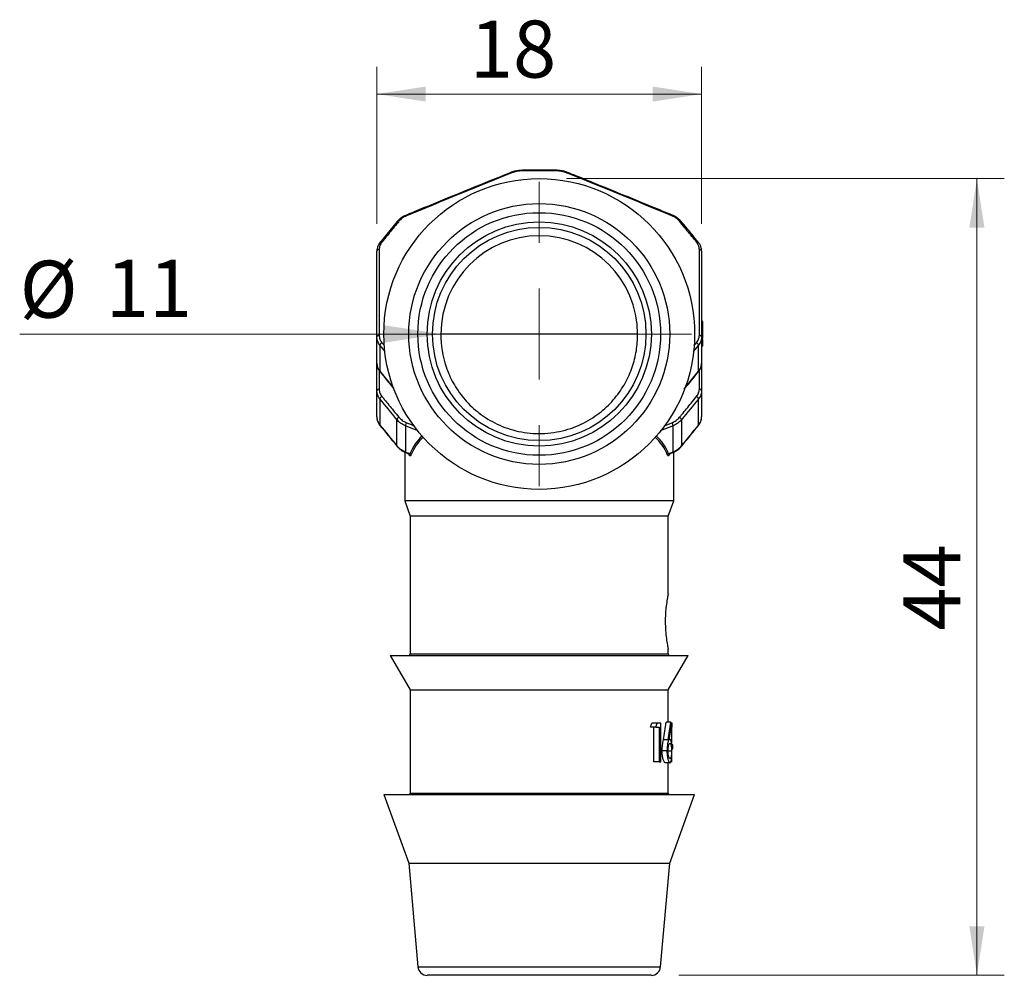
# Model space of a CAD drawing. Units: millimetres. Extents: x 2 to 418, y -23 to 295.
# Drawn here: x 167 to 202, y 163 to 198 of the extents above; entities that cross this region are included whole.
import ezdxf

# ---------------------------------------------------------------- set-up
doc = ezdxf.new("R2010")
doc.units = ezdxf.units.MM
doc.styles.add('SLDTEXTSTYLE0', font='TXT', dxfattribs={"width": 0.75})
doc.dimstyles.new('SLDDIMSTYLE0', dxfattribs={"dimtxt": 2.083333, "dimasz": 1.785714, "dimexe": 0, "dimexo": 0.0625, "dimgap": 0.520833, "dimtad": 1, "dimdec": 0, "dimlfac": 1.5, "dimrnd": 1e-09, "dimzin": 12, "dimdsep": 46, "dimtxsty": 'SLDTEXTSTYLE0', "dimsah": 1, "dimcen": 0.09, "dimadec": 0, "dimazin": 3, "dimtfac": 1, "dimtdec": 0, "dimtofl": 0, "dimtmove": 0, "dimatfit": 3, "dimfxl": 0, "dimfrac": 2, "dimtolj": 1, "dimtzin": 12, "dimarcsym": 0})
doc.dimstyles.new('SLDDIMSTYLE3', dxfattribs={"dimtxt": 2.083333, "dimasz": 1.785714, "dimexe": 0, "dimexo": 0.0625, "dimgap": 0.520833, "dimtad": 1, "dimdec": 0, "dimlfac": 1.5, "dimrnd": 1e-09, "dimzin": 12, "dimdsep": 46, "dimtxsty": 'SLDTEXTSTYLE0', "dimblk1": 'NONE', "dimsah": 1, "dimcen": 0, "dimadec": 0, "dimazin": 3, "dimtfac": 1, "dimtdec": 0, "dimtmove": 0, "dimatfit": 3, "dimldrblk": 'NONE', "dimfxl": 0, "dimfrac": 2, "dimtolj": 1, "dimtzin": 12, "dimarcsym": 0})

# ---------------------------------------------------------------- blocks, each defined once
blk = doc.blocks.new('_D_17')
at = {"color": 7, "linetype": 'Continuous', "lineweight": 0}
for p, q in [((186.488, 191.939), (202.463, 191.939)), ((201.463, 191.939), (201.463, 162.848)), ((190.581, 162.848), (202.463, 162.848))]:
    blk.add_line(p, q, dxfattribs=at)
at = {"color": 7, "linetype": 'Continuous', "lineweight": 18}
for points in [[(201.463, 191.939), (201.188, 190.153), (201.737, 190.153)], [(201.463, 162.848), (201.737, 164.633), (201.188, 164.633)]]:
    blk.add_solid(points, dxfattribs=at)
at = {"color": 7, "linetype": 'Continuous', "lineweight": 18, "insert": (198.777, 175.434), "char_height": 2.0833, "attachment_point": 1, "rotation": 90, "style": 'SLDTEXTSTYLE0'}
blk.add_mtext('44', dxfattribs=at)
blk = doc.blocks.new('_D_18')
at = {"color": 7, "linetype": 'Continuous', "lineweight": 0}
for q in [(166.525, 186.266), (189.076, 186.266)]:
    blk.add_line((181.9, 186.266), q, dxfattribs=at)
at = {"color": 7, "linetype": 'Continuous', "lineweight": 18}
blk.add_line((182.032, 185.303), (182.032, 185.303), dxfattribs=at)
blk.add_solid([(181.9, 186.266), (179.817, 186.587), (179.817, 185.946)], dxfattribs=at)
at = {"color": 7, "linetype": 'Continuous', "lineweight": 18, "char_height": 2.0833, "attachment_point": 1, "style": 'SLDTEXTSTYLE0'}
for s, insert in [('%%c', (166.525, 188.943)), ('11', (169.667, 188.975))]:
    blk.add_mtext(s, dxfattribs=dict(at, insert=insert))
blk = doc.blocks.new('_None')
blk = doc.blocks.new('_D_19')
at = {"color": 7, "linetype": 'Continuous', "lineweight": 0}
for p, q in [((179.562, 190.294), (179.562, 196.027)), ((191.415, 190.294), (191.415, 196.027)), ((179.562, 195.027), (191.415, 195.027))]:
    blk.add_line(p, q, dxfattribs=at)
at = {"color": 7, "linetype": 'Continuous', "lineweight": 18}
for points in [[(179.562, 195.027), (181.347, 194.752), (181.347, 195.302)], [(191.415, 195.027), (189.629, 195.302), (189.629, 194.752)]]:
    blk.add_solid(points, dxfattribs=at)
at = {"color": 7, "linetype": 'Continuous', "lineweight": 18, "insert": (182.952, 197.712), "char_height": 2.0833, "attachment_point": 1, "style": 'SLDTEXTSTYLE0'}
blk.add_mtext('18', dxfattribs=at)
blk = doc.blocks.new('SW_CENTERMARKSYMBOL_11')
at = {"color": 0, "linetype": 'Continuous', "lineweight": 18}
for p, q in [((0, 3.333), (0, 5.561)), ((0, 0), (0, 1.667)), ((-3.333, 0), (-5.561, 0)), ((0, 0), (-1.667, 0)), ((0, 0), (0, -1.667)), ((0, 0), (1.667, 0)), ((3.333, 0), (5.561, 0)), ((0, -3.333), (0, -5.561))]:
    blk.add_line(p, q, dxfattribs=at)

msp = doc.modelspace()

# ---------------------------------------------------------------- linework, layer by layer
at = {"color": 7, "linetype": 'Continuous', "lineweight": 25}
for p, q in [((184.868, 192.244), (184.868, 192.244)), ((186.52, 192.166), (186.521, 192.166)), ((180.615, 190.598), (180.615, 190.598)), ((190.362, 190.598), (190.362, 190.598)), ((190.673, 190.376), (190.674, 190.375)), ((179.683, 189.617), (179.682, 189.616)), ((191.293, 189.617), (191.294, 189.616)), ((191.457, 186.722), (191.407, 186.722)), ((191.457, 186.282), (191.457, 186.722)), ((179.562, 185.203), (179.562, 186.158)), ((181.9, 186.267), (189.076, 186.267)), ((191.457, 186.282), (191.407, 186.282)), ((191.415, 186.158), (191.415, 185.203)), ((179.675, 185.858), (179.675, 184.904)), ((179.863, 185.628), (179.675, 185.858)), ((191.302, 185.858), (191.11, 185.623)), ((191.132, 185.828), (191.23, 185.948)), ((191.302, 184.904), (191.302, 185.858)), ((191.457, 186.132), (191.407, 186.132)), ((191.457, 186.067), (191.415, 186.067)), ((191.457, 185.818), (191.415, 185.818)), ((191.457, 186.096), (191.457, 186.132)), ((179.675, 184.904), (180.173, 184.294)), ((190.788, 184.275), (191.302, 184.904)), ((179.562, 183.239), (179.562, 184.195)), ((191.415, 184.195), (191.415, 183.239)), ((179.675, 183.895), (179.675, 182.94)), ((191.302, 182.94), (191.302, 183.895)), ((180.295, 182.181), (180.295, 183.135)), ((190.058, 182.918), (190.331, 183.028)), ((190.682, 183.135), (190.682, 182.181)), ((180.605, 182.917), (180.605, 181.962)), ((181.06, 182.733), (180.605, 182.917)), ((190.372, 182.917), (189.903, 182.728)), ((190.372, 181.962), (190.372, 182.917)), ((180.578, 181.954), (180.578, 180.17)), ((180.615, 181.936), (180.719, 181.893)), ((190.257, 181.893), (190.362, 181.936)), ((190.399, 180.17), (190.399, 181.953)), ((180.578, 180.17), (180.781, 179.612)), ((190.399, 180.17), (180.578, 180.17)), ((190.196, 179.612), (190.399, 180.17)), ((180.781, 179.612), (180.781, 174.582)), ((190.196, 179.612), (180.781, 179.612)), ((190.196, 176.771), (190.196, 179.612)), ((190.196, 174.582), (190.196, 174.764)), ((180.053, 174.532), (180.781, 173.271)), ((180.053, 174.532), (190.924, 174.532)), ((180.781, 174.582), (190.196, 174.582)), ((190.196, 173.271), (190.924, 174.532)), ((180.781, 173.271), (180.781, 169.502)), ((180.781, 173.271), (190.196, 173.271)), ((190.196, 172.093), (190.196, 173.271)), ((189.749, 171.912), (189.555, 171.912)), ((189.795, 172.057), (189.602, 172.057)), ((189.674, 170.646), (189.674, 171.912)), ((189.749, 171.912), (189.863, 171.912)), ((189.923, 172.057), (189.795, 172.057)), ((189.863, 171.912), (189.863, 170.646)), ((189.923, 170.646), (189.923, 172.057)), ((190.29, 172.093), (190.118, 172.093)), ((190.344, 171.912), (190.295, 171.912)), ((190.336, 172.057), (190.298, 172.057)), ((190.319, 171.912), (190.319, 171.321)), ((190.196, 171.449), (190.02, 171.449)), ((190.265, 171.46), (190.235, 171.46)), ((190.347, 171.261), (190.324, 171.261)), ((190.347, 171.116), (190.331, 171.116)), ((190.347, 171.261), (190.347, 171.116)), ((190.365, 171.261), (190.347, 171.261)), ((190.347, 171.116), (190.365, 171.116)), ((190.365, 171.116), (190.365, 171.261)), ((190.15, 171.04), (189.973, 171.04)), ((190.316, 171.035), (190.187, 171.035)), ((190.319, 170.767), (190.319, 170.646)), ((189.863, 170.646), (189.674, 170.646)), ((189.863, 170.646), (189.923, 170.646)), ((190.261, 170.61), (190.088, 170.61)), ((190.196, 169.502), (190.196, 170.61)), ((190.319, 170.646), (190.294, 170.646)), ((179.816, 169.452), (180.727, 166.948)), ((179.816, 169.452), (191.161, 169.452)), ((180.781, 169.502), (190.196, 169.502)), ((190.25, 166.948), (191.161, 169.452)), ((180.727, 166.948), (181.059, 163.157)), ((180.727, 166.948), (190.25, 166.948)), ((189.918, 163.157), (190.25, 166.948)), ((181.059, 163.157), (189.918, 163.157)), ((189.581, 162.848), (181.396, 162.848))]:
    msp.add_line(p, q, dxfattribs=at)
at = {"color": 7, "linetype": 'Continuous', "lineweight": 25, "flags": 128}
for points in [[(184.487, 192.148), (184.479, 192.157), (184.471, 192.163), (184.464, 192.166), (184.458, 192.167), (184.456, 192.166)], [(186.489, 192.148), (186.498, 192.157), (186.505, 192.163), (186.513, 192.166), (186.519, 192.167), (186.52, 192.166)], [(180.646, 190.58), (180.638, 190.589), (180.63, 190.595), (180.623, 190.598), (180.617, 190.598), (180.615, 190.598)], [(190.331, 190.58), (190.339, 190.589), (190.347, 190.595), (190.354, 190.598), (190.36, 190.598), (190.362, 190.598)]]:
    msp.add_lwpolyline(points, dxfattribs=at)
at = {"color": 7, "linetype": 'Continuous', "lineweight": 25}
for radius in [5.673, 4.761, 4.43, 4.092, 3.895]:
    msp.add_circle((185.488, 186.266), radius, dxfattribs=at)
for centre, radius, start, end in [((187.953, 192.227), 3.084, 179.6835, 180.1244), ((183.201, 192.227), 2.908, 359.8658, 0.3341), ((180.34, 190.334), 0.0552, 60.2764, 132.3136), ((190.637, 190.334), 0.0558, 49.3411, 119.5211), ((185.488, 186.266), 3.588, 0.0003, 179.9997), ((179.72, 189.574), 0.0557, 60.4207, 130.594), ((191.257, 189.575), 0.0557, 49.3504, 119.5863), ((179.636, 189.28), 0.0752, 82.7635, 168.9837), ((191.341, 189.28), 0.0752, 11.0163, 97.2365), ((179.635, 186.143), 0.075, 82.5383, 168.5362), ((191.342, 186.143), 0.075, 11.4638, 97.4617), ((179.786, 185.842), 0.112, 110.4723, 171.828), ((191.19, 185.842), 0.112, 8.172, 69.5277), ((179.619, 184.982), 0.0576, 113.9802, 175.1998), ((179.711, 184.903), 0.0361, 177.9675, 216.547), ((191.266, 184.903), 0.036, 322.1708, 2.0781), ((191.359, 184.983), 0.0565, 4.1673, 66.6682), ((179.635, 184.18), 0.075, 82.5383, 168.5362), ((191.342, 184.18), 0.075, 11.4638, 97.4617), ((179.786, 183.879), 0.112, 110.4723, 171.828), ((191.19, 183.879), 0.112, 8.172, 69.5277), ((179.711, 182.939), 0.0361, 177.9695, 216.4935), ((180.406, 183.119), 0.113, 110.4465, 171.6292), ((180.805, 182.906), 0.2, 142.4572, 176.8419), ((190.172, 182.906), 0.2, 3.1581, 37.5428), ((190.57, 183.119), 0.113, 8.3708, 69.5535), ((191.266, 182.939), 0.036, 322.1708, 2.0781), ((180.331, 182.18), 0.0362, 178.0592, 218.5478), ((180.631, 181.956), 0.0264, 168.2367, 232.4377), ((180.723, 181.822), 0.0854, 14.3254, 58.7382), ((190.254, 181.822), 0.0854, 121.2618, 165.6746), ((190.346, 181.956), 0.0265, 308.0341, 11.6626), ((190.646, 182.18), 0.0361, 320.6779, 1.9668), ((180.73, 174.582), 0.0508, 270, 0), ((190.247, 174.582), 0.0508, 180, 270), ((180.73, 169.502), 0.0508, 270, 0), ((190.247, 169.502), 0.0508, 180, 270), ((181.396, 163.186), 0.339, 185, 270), ((189.581, 163.186), 0.339, 270, 355)]:
    msp.add_arc(centre, radius, start, end, dxfattribs=at)
for centre, major_axis, ratio, start_param, end_param in [((185.531, 176.502), (-4.146, 6.171), 0.451416, 0.064891, 0.285972), ((185.488, 176.45), (-4.052, 6.188), 0.448425, 0.070457, 0.294856), ((185.488, 176.45), (4.052, 6.188), 0.448425, 5.98833, 6.212729), ((185.446, 176.502), (4.146, 6.171), 0.451416, 5.997214, 6.218294), ((185.488, 176.057), (0, 8.226), 0.572266, 4.18432, 4.204571), ((185.488, 176.057), (0, 8.522), 0.572266, 4.204458, 4.223792), ((185.488, 173.396), (0, 7.197), 0.654083, 4.438457, 4.530338), ((185.488, 173.396), (0, 7.456), 0.654083, 4.4482, 4.536726), ((185.488, 173.171), (0, 7.458), 0.653941, 4.47906, 4.557001), ((185.488, 171.424), (4.877, 0), 0.785507, 0.155388, 0.175663), ((185.488, 171.126), (0, 8.522), 0.572266, 4.804854, 4.821924)]:
    msp.add_ellipse(centre, major_axis=major_axis, ratio=ratio, start_param=start_param, end_param=end_param, dxfattribs=at)
for points, knots in [([(184.456, 192.165), (184.201, 192.062), (183.023, 191.588), (181.742, 191.066), (180.717, 190.64), (180.615, 190.597)], [0, 0, 0, 0, 0.1992787, 0.9201702, 1, 1, 1, 1]), ([(184.868, 192.242), (184.834, 192.241), (184.748, 192.241), (184.616, 192.218), (184.514, 192.19), (184.464, 192.168), (184.456, 192.165)], [0, 0, 0, 0, 0.2433529, 0.5919664, 0.9420431, 1, 1, 1, 1]), ([(184.868, 192.22), (184.801, 192.22), (184.735, 192.214), (184.606, 192.189), (184.545, 192.172), (184.487, 192.148)], [0, 0, 0, 0, 0.5, 0.5, 1, 1, 1, 1]), ([(186.108, 192.243), (185.819, 192.244), (185.406, 192.245), (184.992, 192.243), (184.868, 192.243)], [0, 0, 0, 0, 0.700017, 1, 1, 1, 1]), ([(186.108, 192.22), (186.052, 192.22), (185.995, 192.22), (185.939, 192.22), (185.713, 192.22), (185.487, 192.22), (185.262, 192.22), (185.131, 192.22), (185, 192.22), (184.868, 192.22)], [0, 0, 0, 0, 0.000254, 0.000254, 0.000254, 0.001270001, 0.001270001, 0.001270001, 0.001859846, 0.001859846, 0.001859846, 0.001859846]), ([(186.519, 192.164), (186.489, 192.176), (186.416, 192.206), (186.286, 192.232), (186.177, 192.244), (186.118, 192.243), (186.108, 192.243)], [0, 0, 0, 0, 0.238178, 0.586351, 0.935182, 1, 1, 1, 1]), ([(186.489, 192.148), (186.431, 192.172), (186.369, 192.19), (186.241, 192.214), (186.175, 192.22), (186.108, 192.22)], [0, 0, 0, 0, 0.5, 0.5, 1, 1, 1, 1]), ([(190.362, 190.597), (190.107, 190.703), (188.926, 191.191), (187.646, 191.714), (186.621, 192.125), (186.521, 192.165)], [0, 0, 0, 0, 0.199279, 0.921872, 1, 1, 1, 1]), ([(180.616, 190.596), (180.586, 190.583), (180.511, 190.552), (180.41, 190.483), (180.338, 190.42), (180.308, 190.381), (180.304, 190.375)], [0, 0, 0, 0, 0.241269, 0.588178, 0.935825, 1, 1, 1, 1]), ([(180.646, 190.58), (180.588, 190.556), (180.535, 190.527), (180.441, 190.46), (180.401, 190.423), (180.367, 190.382)], [0, 0, 0, 0, 0.5, 0.5, 1, 1, 1, 1]), ([(190.61, 190.382), (190.576, 190.423), (190.535, 190.461), (190.441, 190.527), (190.389, 190.556), (190.331, 190.58)], [0, 0, 0, 0, 0.5, 0.5, 1, 1, 1, 1]), ([(190.671, 190.374), (190.656, 190.393), (190.615, 190.444), (190.525, 190.513), (190.435, 190.568), (190.376, 190.591), (190.361, 190.597)], [0, 0, 0, 0, 0.204388, 0.543182, 0.885625, 1, 1, 1, 1]), ([(180.303, 190.375), (180.158, 190.198), (179.951, 189.946), (179.745, 189.692), (179.683, 189.615)], [0, 0, 0, 0, 0.700008, 1, 1, 1, 1]), ([(180.367, 190.382), (180.339, 190.348), (180.311, 190.313), (180.282, 190.279), (180.17, 190.141), (180.057, 190.002), (179.944, 189.864), (179.878, 189.784), (179.813, 189.703), (179.747, 189.623)], [0, 0, 0, 0, 0.000254, 0.000254, 0.000254, 0.001270001, 0.001270001, 0.001270001, 0.001859846, 0.001859846, 0.001859846, 0.001859846]), ([(191.23, 189.623), (191.201, 189.658), (191.173, 189.692), (191.145, 189.727), (191.032, 189.865), (190.919, 190.004), (190.806, 190.142), (190.741, 190.222), (190.675, 190.302), (190.61, 190.382)], [0, 0, 0, 0, 0.000254, 0.000254, 0.000254, 0.001270001, 0.001270001, 0.001270001, 0.001859846, 0.001859846, 0.001859846, 0.001859846]), ([(191.294, 189.616), (191.149, 189.794), (190.943, 190.048), (190.736, 190.299), (190.674, 190.374)], [0, 0, 0, 0, 0.700008, 1, 1, 1, 1]), ([(179.686, 189.615), (179.668, 189.593), (179.623, 189.539), (179.583, 189.441), (179.561, 189.355), (179.563, 189.306), (179.564, 189.294)], [0, 0, 0, 0, 0.230863, 0.56762, 0.898132, 1, 1, 1, 1]), ([(179.747, 189.623), (179.714, 189.582), (179.688, 189.538), (179.654, 189.447), (179.645, 189.401), (179.645, 189.354)], [0, 0, 0, 0, 0.5, 0.5, 1, 1, 1, 1]), ([(191.332, 189.354), (191.332, 189.401), (191.323, 189.448), (191.288, 189.539), (191.263, 189.582), (191.23, 189.623)], [0, 0, 0, 0, 0.5, 0.5, 1, 1, 1, 1]), ([(191.411, 189.306), (191.412, 189.324), (191.412, 189.379), (191.384, 189.469), (191.343, 189.555), (191.304, 189.6), (191.291, 189.615)], [0, 0, 0, 0, 0.165165, 0.500259, 0.836456, 1, 1, 1, 1]), ([(179.675, 185.858), (179.638, 185.904), (179.61, 185.952), (179.572, 186.053), (179.562, 186.105), (179.562, 186.158)], [0, 0, 0, 0, 0.5, 0.5, 1, 1, 1, 1]), ([(179.645, 186.218), (179.645, 186.17), (179.654, 186.123), (179.688, 186.032), (179.714, 185.989), (179.747, 185.948)], [0, 0, 0, 0, 0.5, 0.5, 1, 1, 1, 1]), ([(181.9, 186.267), (181.895, 185.857), (181.958, 185.456), (182.159, 184.864), (182.246, 184.668), (182.456, 184.288), (182.58, 184.105), (182.871, 183.754), (183.039, 183.585), (183.419, 183.278), (183.629, 183.139), (184.102, 182.899), (184.357, 182.802), (184.768, 182.701), (184.91, 182.675), (185.193, 182.64), (185.336, 182.631), (185.625, 182.63), (185.771, 182.639), (186.057, 182.673), (186.197, 182.699), (186.47, 182.765), (186.605, 182.806), (186.862, 182.901), (186.985, 182.955), (187.22, 183.074), (187.334, 183.139), (187.547, 183.278), (187.648, 183.351), (187.932, 183.58), (188.099, 183.747), (188.394, 184.101), (188.518, 184.284), (188.728, 184.66), (188.814, 184.854), (188.95, 185.251), (189, 185.453), (189.064, 185.858), (189.079, 186.062), (189.076, 186.267)], [0, 0, 0, 0, 0.125, 0.125, 0.1875, 0.1875, 0.25, 0.25, 0.3125, 0.3125, 0.375, 0.375, 0.4375, 0.4375, 0.46875, 0.46875, 0.5, 0.5, 0.53125, 0.53125, 0.5625, 0.5625, 0.59375, 0.59375, 0.625, 0.625, 0.65625, 0.65625, 0.6875, 0.6875, 0.75, 0.75, 0.8125, 0.8125, 0.875, 0.875, 0.9375, 0.9375, 1, 1, 1, 1]), ([(191.23, 185.948), (191.263, 185.989), (191.289, 186.033), (191.323, 186.124), (191.332, 186.17), (191.332, 186.218)], [0, 0, 0, 0, 0.5, 0.5, 1, 1, 1, 1]), ([(191.415, 186.158), (191.415, 186.105), (191.405, 186.054), (191.367, 185.953), (191.339, 185.904), (191.302, 185.858)], [0, 0, 0, 0, 0.5, 0.5, 1, 1, 1, 1]), ([(191.457, 186.132), (191.457, 186.163), (191.457, 186.222), (191.457, 186.262), (191.457, 186.282)], [0, 0, 0, 0, 0.527724, 1, 1, 1, 1]), ([(191.457, 185.818), (191.457, 185.818), (191.457, 185.818), (191.457, 185.822), (191.457, 185.827), (191.457, 185.835), (191.457, 185.845), (191.457, 185.857), (191.457, 185.871), (191.457, 185.887), (191.457, 185.905), (191.457, 185.924), (191.457, 185.945), (191.457, 185.967), (191.457, 185.99), (191.457, 186.014), (191.457, 186.04), (191.457, 186.058), (191.457, 186.067)], [0, 0, 0, 0, 0.065421, 0.128708, 0.190236, 0.250724, 0.310637, 0.370766, 0.431615, 0.493523, 0.555883, 0.617342, 0.678668, 0.740711, 0.802985, 0.866803, 0.932347, 1, 1, 1, 1]), ([(179.562, 185.201), (179.562, 185.199), (179.56, 185.16), (179.573, 185.084), (179.615, 184.979), (179.654, 184.91), (179.683, 184.881), (179.683, 184.881)], [0, 0, 0, 0, 0.019143, 0.342439, 0.66773, 0.998594, 1, 1, 1, 1]), ([(179.562, 184.987), (179.562, 185.019), (179.562, 185.063), (179.562, 185.151), (179.562, 185.195), (179.562, 185.226)], [0, 0, 0, 0, 0.5, 0.5, 1, 1, 1, 1]), ([(179.562, 185.203), (179.562, 185.15), (179.571, 185.099), (179.609, 184.999), (179.638, 184.95), (179.675, 184.904)], [0, 0, 0, 0, 0.5, 0.5, 1, 1, 1, 1]), ([(191.294, 184.881), (191.295, 184.883), (191.325, 184.916), (191.367, 184.988), (191.409, 185.095), (191.412, 185.168), (191.414, 185.203)], [0, 0, 0, 0, 0.023055, 0.360536, 0.696564, 1, 1, 1, 1]), ([(191.302, 184.904), (191.339, 184.95), (191.367, 184.998), (191.405, 185.098), (191.415, 185.15), (191.415, 185.203)], [0, 0, 0, 0, 0.5, 0.5, 1, 1, 1, 1]), ([(191.415, 185.226), (191.415, 185.195), (191.415, 185.151), (191.415, 185.063), (191.415, 185.019), (191.415, 184.987)], [0, 0, 0, 0, 0.5, 0.5, 1, 1, 1, 1]), ([(179.645, 184.938), (179.645, 184.934), (179.645, 184.93), (179.645, 184.927), (179.645, 184.766), (179.645, 184.606), (179.645, 184.446), (179.645, 184.382), (179.645, 184.318), (179.645, 184.254)], [0.0002301, 0.0002301, 0.0002301, 0.0002301, 0.000254, 0.000254, 0.000254, 0.001270001, 0.001270001, 0.001270001, 0.001673936, 0.001673936, 0.001673936, 0.001673936]), ([(179.683, 184.882), (179.787, 184.754), (179.952, 184.55), (180.118, 184.347), (180.18, 184.272)], [0, 0, 0, 0, 0.6254328, 1, 1, 1, 1]), ([(190.777, 184.248), (190.846, 184.332), (191.018, 184.542), (191.191, 184.754), (191.294, 184.881)], [0, 0, 0, 0, 0.401374, 1, 1, 1, 1]), ([(191.332, 184.254), (191.332, 184.294), (191.332, 184.495), (191.332, 184.723), (191.332, 184.911), (191.332, 184.938)], [0, 0, 0, 0, 0.175791, 0.878956, 1, 1, 1, 1]), ([(179.675, 183.895), (179.638, 183.94), (179.61, 183.988), (179.572, 184.089), (179.562, 184.142), (179.562, 184.195)], [0, 0, 0, 0, 0.5, 0.5, 1, 1, 1, 1]), ([(179.645, 184.254), (179.645, 184.206), (179.654, 184.159), (179.688, 184.068), (179.714, 184.025), (179.747, 183.984)], [0, 0, 0, 0, 0.5, 0.5, 1, 1, 1, 1]), ([(191.23, 183.984), (191.263, 184.025), (191.289, 184.069), (191.323, 184.16), (191.332, 184.206), (191.332, 184.254)], [0, 0, 0, 0, 0.5, 0.5, 1, 1, 1, 1]), ([(191.415, 184.195), (191.415, 184.142), (191.405, 184.09), (191.367, 183.989), (191.339, 183.94), (191.302, 183.895)], [0, 0, 0, 0, 0.5, 0.5, 1, 1, 1, 1]), ([(179.747, 183.984), (179.775, 183.949), (179.804, 183.915), (179.832, 183.88), (179.945, 183.742), (180.058, 183.604), (180.17, 183.466), (180.236, 183.385), (180.302, 183.305), (180.367, 183.225)], [0, 0, 0, 0, 0.000254, 0.000254, 0.000254, 0.001270001, 0.001270001, 0.001270001, 0.001859846, 0.001859846, 0.001859846, 0.001859846]), ([(190.61, 183.225), (190.638, 183.259), (190.666, 183.294), (190.694, 183.328), (190.807, 183.467), (190.92, 183.605), (191.033, 183.743), (191.099, 183.824), (191.164, 183.904), (191.23, 183.984)], [0, 0, 0, 0, 0.000254, 0.000254, 0.000254, 0.001270001, 0.001270001, 0.001270001, 0.001859846, 0.001859846, 0.001859846, 0.001859846]), ([(179.562, 183.238), (179.562, 183.235), (179.56, 183.197), (179.573, 183.121), (179.615, 183.015), (179.654, 182.947), (179.683, 182.917), (179.683, 182.917)], [0, 0, 0, 0, 0.019141, 0.34241, 0.667671, 0.998507, 1, 1, 1, 1]), ([(179.562, 183.239), (179.562, 183.187), (179.571, 183.136), (179.609, 183.035), (179.638, 182.986), (179.675, 182.94)], [0, 0, 0, 0, 0.5, 0.5, 1, 1, 1, 1]), ([(180.605, 182.917), (180.54, 182.943), (180.482, 182.974), (180.378, 183.048), (180.332, 183.09), (180.295, 183.135)], [0, 0, 0, 0, 0.5, 0.5, 1, 1, 1, 1]), ([(180.367, 183.225), (180.401, 183.184), (180.442, 183.146), (180.536, 183.08), (180.588, 183.051), (180.646, 183.028)], [0, 0, 0, 0, 0.5, 0.5, 1, 1, 1, 1]), ([(180.646, 183.028), (180.695, 183.008), (180.786, 182.972), (180.876, 182.935), (180.918, 182.918)], [0, 0, 0, 0, 0.538393, 1, 1, 1, 1]), ([(190.331, 183.028), (190.389, 183.051), (190.442, 183.08), (190.536, 183.146), (190.576, 183.184), (190.61, 183.225)], [0, 0, 0, 0, 0.5, 0.5, 1, 1, 1, 1]), ([(190.682, 183.135), (190.645, 183.09), (190.6, 183.049), (190.496, 182.975), (190.436, 182.943), (190.372, 182.917)], [0, 0, 0, 0, 0.5, 0.5, 1, 1, 1, 1]), ([(191.294, 182.917), (191.295, 182.919), (191.325, 182.953), (191.367, 183.025), (191.409, 183.132), (191.412, 183.205), (191.414, 183.239)], [0, 0, 0, 0, 0.023055, 0.360536, 0.696564, 1, 1, 1, 1]), ([(191.302, 182.94), (191.339, 182.986), (191.367, 183.034), (191.405, 183.134), (191.415, 183.187), (191.415, 183.239)], [0, 0, 0, 0, 0.5, 0.5, 1, 1, 1, 1]), ([(179.683, 182.918), (179.787, 182.79), (179.993, 182.536), (180.2, 182.284), (180.303, 182.158)], [0, 0, 0, 0, 0.501706, 1, 1, 1, 1]), ([(190.674, 182.159), (190.777, 182.285), (190.984, 182.536), (191.191, 182.79), (191.294, 182.917)], [0, 0, 0, 0, 0.500647, 1, 1, 1, 1]), ([(180.295, 182.181), (180.332, 182.136), (180.377, 182.095), (180.481, 182.021), (180.54, 181.988), (180.605, 181.962)], [0, 0, 0, 0, 0.5, 0.5, 1, 1, 1, 1]), ([(180.303, 182.158), (180.305, 182.156), (180.33, 182.121), (180.396, 182.061), (180.499, 181.988), (180.579, 181.952), (180.616, 181.936)], [0, 0, 0, 0, 0.023424, 0.36074, 0.704129, 1, 1, 1, 1]), ([(180.718, 181.892), (180.719, 181.892), (180.728, 181.89), (180.736, 181.88), (180.737, 181.879), (180.738, 181.879)], [0, 0, 0, 0, 0.0485114, 0.5879644, 1, 1, 1, 1]), ([(180.719, 181.893), (180.72, 181.892), (180.73, 181.886), (180.747, 181.884), (180.761, 181.891), (180.767, 181.895)], [0, 0, 0, 0, 0.080212, 0.617365, 1, 1, 1, 1]), ([(180.805, 181.843), (180.8, 181.834), (180.789, 181.813), (180.768, 181.81), (180.747, 181.829), (180.735, 181.863), (180.73, 181.88)], [0, 0, 0, 0, 0.1914304, 0.4254818, 0.727904, 1, 1, 1, 1]), ([(190.251, 181.891), (190.242, 181.854), (190.229, 181.828), (190.201, 181.807), (190.185, 181.811), (190.171, 181.843)], [0, 0, 0, 0, 0.5, 0.5, 1, 1, 1, 1]), ([(190.21, 181.895), (190.216, 181.891), (190.229, 181.884), (190.247, 181.886), (190.257, 181.892), (190.259, 181.893)], [0, 0, 0, 0, 0.377699, 0.907922, 1, 1, 1, 1]), ([(190.24, 181.88), (190.24, 181.88), (190.239, 181.878), (190.244, 181.886), (190.255, 181.89), (190.26, 181.891)], [0, 0, 0, 0, 0.208795, 0.694225, 1, 1, 1, 1]), ([(190.362, 181.935), (190.365, 181.937), (190.413, 181.954), (190.497, 182.001), (190.6, 182.074), (190.65, 182.133), (190.672, 182.159)], [0, 0, 0, 0, 0.023024, 0.369543, 0.71792, 1, 1, 1, 1]), ([(190.372, 181.962), (190.436, 181.988), (190.495, 182.02), (190.599, 182.094), (190.645, 182.136), (190.682, 182.181)], [0, 0, 0, 0, 0.5, 0.5, 1, 1, 1, 1]), ([(190.195, 176.771), (190.193, 176.764), (190.19, 176.748), (190.158, 176.59), (190.127, 176.388), (190.105, 176.19), (190.091, 176.001), (190.088, 175.855), (190.087, 175.768)], [0, 0, 0, 0, 0.194348, 0.404212, 0.617932, 0.7249, 0.835048, 1, 1, 1, 1]), ([(190.087, 175.768), (190.089, 175.656), (190.094, 175.432), (190.128, 175.134), (190.16, 174.943), (190.18, 174.836), (190.191, 174.784), (190.196, 174.76), (190.195, 174.763), (190.195, 174.764)], [0, 0, 0, 0, 0.2111176, 0.4221167, 0.6361782, 0.7430655, 0.8531424, 0.9584054, 1, 1, 1, 1]), ([(189.973, 171.04), (189.973, 171.077), (189.975, 171.114), (189.98, 171.186), (189.984, 171.221), (189.997, 171.324), (190.009, 171.387), (190.02, 171.449)], [0, 0, 0, 0, 0.25, 0.25, 0.5, 0.5, 1, 1, 1, 1]), ([(190.196, 171.449), (190.185, 171.387), (190.174, 171.325), (190.161, 171.222), (190.157, 171.187), (190.152, 171.114), (190.151, 171.077), (190.15, 171.04)], [0, 0, 0, 0, 0.5, 0.5, 0.75, 0.75, 1, 1, 1, 1]), ([(190.265, 171.46), (190.26, 171.46), (190.255, 171.459), (190.25, 171.457), (190.247, 171.456), (190.244, 171.454), (190.242, 171.452), (190.239, 171.45), (190.236, 171.449), (190.233, 171.447)], [0, 0, 0, 0, 0.0001125034, 0.0001125034, 0.0001125034, 0.000169015, 0.000169015, 0.000169015, 0.0002255946, 0.0002255946, 0.0002255946, 0.0002255946]), ([(190.333, 171.042), (190.333, 171.07), (190.332, 171.098), (190.331, 171.152), (190.33, 171.179), (190.326, 171.256), (190.322, 171.301), (190.311, 171.379), (190.304, 171.41), (190.287, 171.451), (190.277, 171.459), (190.265, 171.46)], [0, 0, 0, 0, 0.125, 0.125, 0.25, 0.25, 0.5, 0.5, 0.75, 0.75, 1, 1, 1, 1]), ([(190.187, 171.035), (190.188, 171.054), (190.188, 171.073), (190.19, 171.111), (190.192, 171.13), (190.198, 171.182), (190.204, 171.214), (190.218, 171.265), (190.227, 171.286), (190.243, 171.31), (190.252, 171.314), (190.26, 171.315)], [0, 0, 0, 0, 0.125, 0.125, 0.25, 0.25, 0.5, 0.5, 0.75, 0.75, 1, 1, 1, 1]), ([(190.26, 171.315), (190.268, 171.314), (190.276, 171.31), (190.289, 171.286), (190.295, 171.266), (190.305, 171.216), (190.31, 171.186), (190.315, 171.115), (190.316, 171.075), (190.316, 171.035)], [0, 0, 0, 0, 0.25, 0.25, 0.5, 0.5, 0.75, 0.75, 1, 1, 1, 1]), ([(190.088, 170.61), (190.081, 170.611), (190.075, 170.612), (190.062, 170.622), (190.056, 170.63), (190.036, 170.661), (190.023, 170.691), (190, 170.771), (189.99, 170.819), (189.98, 170.898), (189.977, 170.925), (189.974, 170.982), (189.973, 171.011), (189.973, 171.04)], [0, 0, 0, 0, 0.125, 0.125, 0.25, 0.25, 0.5, 0.5, 0.75, 0.75, 0.875, 0.875, 1, 1, 1, 1]), ([(190.15, 171.04), (190.151, 171.011), (190.151, 170.983), (190.155, 170.927), (190.157, 170.9), (190.167, 170.82), (190.176, 170.772), (190.198, 170.693), (190.211, 170.662), (190.23, 170.631), (190.236, 170.623), (190.249, 170.612), (190.255, 170.611), (190.261, 170.61)], [0, 0, 0, 0, 0.125, 0.125, 0.25, 0.25, 0.5, 0.5, 0.75, 0.75, 0.875, 0.875, 1, 1, 1, 1]), ([(190.262, 170.755), (190.254, 170.756), (190.246, 170.76), (190.229, 170.786), (190.221, 170.806), (190.206, 170.856), (190.199, 170.886), (190.19, 170.956), (190.188, 170.995), (190.187, 171.035)], [0, 0, 0, 0, 0.25, 0.25, 0.5, 0.5, 0.75, 0.75, 1, 1, 1, 1]), ([(190.261, 170.61), (190.267, 170.611), (190.272, 170.612), (190.283, 170.622), (190.288, 170.63), (190.302, 170.661), (190.31, 170.691), (190.322, 170.771), (190.326, 170.819), (190.33, 170.899), (190.331, 170.927), (190.332, 170.983), (190.332, 171.013), (190.333, 171.042)], [0, 0, 0, 0, 0.125, 0.125, 0.25, 0.25, 0.5, 0.5, 0.75, 0.75, 0.875, 0.875, 1, 1, 1, 1]), ([(190.316, 171.035), (190.316, 170.995), (190.315, 170.956), (190.31, 170.887), (190.306, 170.856), (190.297, 170.806), (190.291, 170.786), (190.278, 170.761), (190.27, 170.756), (190.262, 170.755)], [0, 0, 0, 0, 0.25, 0.25, 0.5, 0.5, 0.75, 0.75, 1, 1, 1, 1])]:
    msp.add_open_spline(points, degree=3, knots=knots, dxfattribs=at)
for points in [[(184.487, 192.148), (183.207, 191.632), (181.926, 191.109), (180.646, 190.58)], [(190.331, 190.58), (189.05, 191.109), (187.77, 191.632), (186.489, 192.148)], [(179.562, 186.158), (179.562, 187.21), (179.562, 188.255), (179.562, 189.294)], [(179.645, 189.354), (179.645, 188.315), (179.645, 187.27), (179.645, 186.218)], [(191.332, 186.218), (191.332, 187.27), (191.332, 188.315), (191.332, 189.354)], [(191.415, 189.294), (191.415, 188.255), (191.415, 187.21), (191.415, 186.158)], [(179.747, 185.948), (179.775, 185.913), (179.803, 185.879), (179.832, 185.844)], [(179.562, 184.195), (179.562, 184.459), (179.562, 184.723), (179.562, 184.987)], [(191.415, 184.987), (191.415, 184.723), (191.415, 184.459), (191.415, 184.195)], [(180.295, 183.135), (180.088, 183.389), (179.882, 183.642), (179.675, 183.895)], [(191.302, 183.895), (191.095, 183.642), (190.888, 183.389), (190.682, 183.135)], [(179.675, 182.94), (179.882, 182.687), (180.088, 182.434), (180.295, 182.181)], [(190.682, 182.181), (190.888, 182.434), (191.095, 182.687), (191.302, 182.94)], [(180.605, 181.962), (180.659, 181.939), (180.713, 181.917), (180.767, 181.895)], [(190.21, 181.895), (190.264, 181.917), (190.318, 181.939), (190.372, 181.962)]]:
    msp.add_open_spline(points, degree=3, dxfattribs=at)

# ---------------------------------------------------------------- block references
at = {"color": 7, "linetype": 'Continuous', "lineweight": 0}
msp.add_blockref('SW_CENTERMARKSYMBOL_11', (185.488, 186.266), dxfattribs=at)

# ---------------------------------------------------------------- dimensions: what is measured, and where the dimension line sits
at = {"color": 7, "linetype": 'Continuous', "lineweight": 18}
dim = msp.add_linear_dim(base=(191.415, 195.027), p1=(179.562, 189.294), p2=(191.415, 189.294), dimstyle='SLDDIMSTYLE0', dxfattribs=at)
dim.commit()
dim.dimension.update_dxf_attribs({"geometry": '_D_19', "text_midpoint": (184.491, 195.027), "dimtype": 160})
dim = msp.add_linear_dim(base=(201.463, 162.848), p1=(185.488, 191.939), p2=(189.581, 162.848), angle=90, dimstyle='SLDDIMSTYLE0', dxfattribs=at)
dim.commit()
dim.dimension.update_dxf_attribs({"geometry": '_D_17', "text_midpoint": (201.463, 176.973), "dimtype": 160})
dim = msp.add_diameter_dim_2p(p1=(189.076, 186.266), p2=(181.9, 186.266), dimstyle='SLDDIMSTYLE3', dxfattribs=at)
dim.commit()
dim.dimension.update_dxf_attribs({"geometry": '_D_18', "text_midpoint": (169.549, 186.266), "dimtype": 163})

doc.saveas('drawing.dxf')
